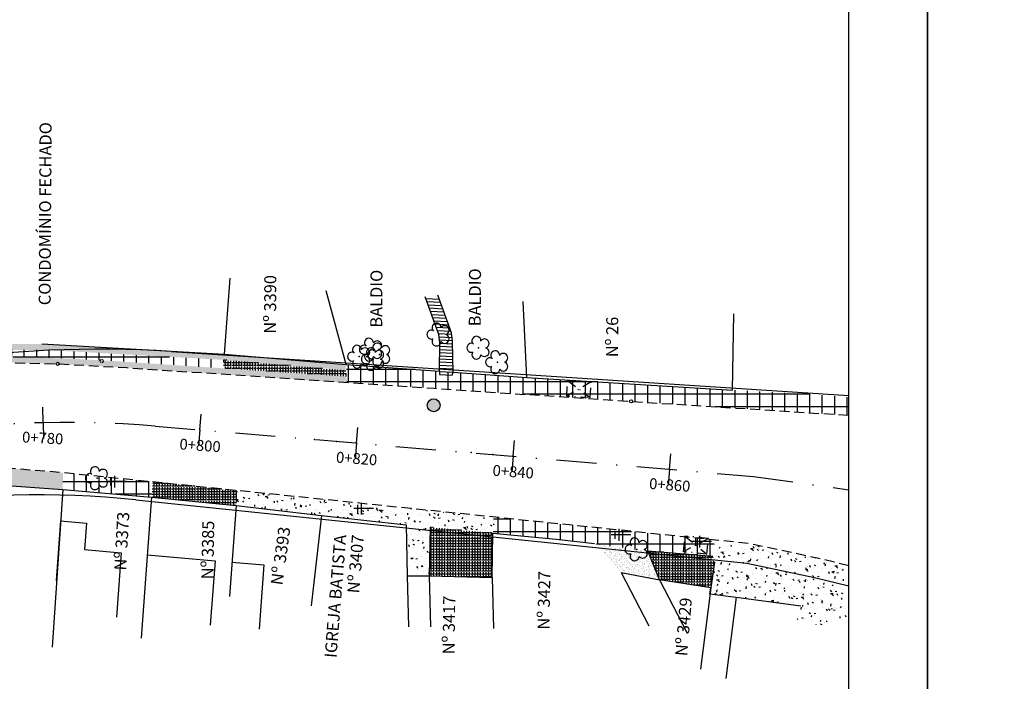
# Model space of a CAD drawing. Extents: x 173917 to 177110, y 1666970 to 1667564.
# Drawn here: x 176365 to 176490, y 1667013 to 1667097 of the extents above; entities that cross this region are included whole.
import ezdxf
from ezdxf.enums import TextEntityAlignment as Align

# ---------------------------------------------------------------- set-up
doc = ezdxf.new("R2010")
doc.units = 0
doc.header["$MEASUREMENT"] = 0
doc.header["$PDSIZE"] = 5
for name, pattern in [('CONTINUO', [0]), ('DASHDOT2', [0.5, 0.25, -0.125, 0, -0.125]), ('DASHDOTX2', [50.8, 25.4, -12.7, 0, -12.7]), ('DASHED2', [0.375, 0.25, -0.125])]:
    doc.linetypes.add(name, pattern=pattern)
doc.layers.get('0').update_dxf_attribs({"linetype": 'CONTINUOUS'})
for name, color, linetype in [('A_DES', 30, 'CONTINUOUS'), ('A_FORMATO', 7, 'CONTINUOUS'), ('CORR', 150, 'CONTINUOUS'), ('EIXO', 12, 'DASHDOTX2'), ('ESTAQUEAMENTO', 7, 'CONTINUOUS'), ('PROJ_REV', 10, 'CONTINUOUS'), ('T-ARVORE', 104, 'CONTINUO'), ('T-BASALTO', 253, 'CONTINUOUS'), ('T-CAIXASESGOTO_NAO_IDENT', 71, 'CONTINUOUS'), ('T-CONCRETO', 9, 'CONTINUOUS'), ('T-EDIF', 230, 'CONTINUOUS'), ('T-GRADE', 21, 'CONTINUOUS'), ('T-GRÊS', 53, 'CONTINUOUS'), ('T-MFIO-EXI', 7, 'DASHED2'), ('T-POSTE', 202, 'CONTINUO'), ('T-REGISTRO', 25, 'CONTINUOUS'), ('T-TELA_MURO', 21, 'CONTINUO'), ('T-TELHADO', 230, 'DASHDOT2'), ('T-TERRA', 33, 'CONTINUOUS'), ('T-TEXTP', 7, 'CONTINUOUS'), ('TEXTG', 7, 'CONTINUOUS'), ('TEXTOS', 7, 'CONTINUOUS')]:
    doc.layers.add(name, color=color, linetype=linetype)
doc.styles.add('ARIAL', font='ARIAL.TTF')
doc.styles.add('ROMANS', font='romans', dxfattribs={"height": 0.2})
pattern_1 = [(139.9984551, (1843221.1613, 1491399.9794), (0.2072719724, 2.368395109), [0.24765, -2.72415]), (84.9984551, (1843221.1613, 1491399.9794), (-2.48374871, -0.458089767), [0.19812, -2.17932]), (190.4494551, (1843221.1785, 1491400.1768), (-2.2764654337, 1.910313904), [0.21047, -2.31517]), (136.1826551, (1843220.501, 1491399.9795), (0.546645283, 3.5240127934), [0.371475, -4.086225]), (186.6340551, (1843220.5464, 1491400.273), (-3.216449009, 3.086341776), [0.315705, -3.472755]), (81.1824551, (1843220.501, 1491399.9795), (-3.2164433145, 3.0863466034), [0.29718, -3.26898]), (110.9984551, (1843220.666, 1491400.3097), (1.3295048852, 1.9709575904), [0.24765, -2.72415]), (55.9984551, (1843220.666, 1491400.3097), (-2.3944218955, 0.803490931), [0.19812, -2.17932]), (161.4498551, (1843220.7768, 1491400.474), (-1.064922342, 2.774443095), [0.21047, -2.31517]), (127.4984551, (1843221.1613, 1491399.97945), (-1.0992144223, 0.040181481), [0, -2.152904, 0, -2.21234, 0, -2.187575]), (97.4984551, (1843221.1613, 1491399.9794), (-1.3023240501, 0.8686907282), [0, -1.261364, 0, -2.103374, 0, -0.833755]), (57.4984551, (1843221.16124, 1491399.2431), (0.0745211999, 1.76267572845), [0, -0.8255, 0, -2.57556, 0, -3.41757]), (47.4984551, (1843221.1612, 1491398.9129), (-0.3304924602, 1.92568827), [0, -1.07315, 0, -1.710436, 0, -2.42697])]
pattern_2 = [(127.498455103, (1843221.16126, 1491399.97945), (-0.63623776915, -0.02078325163), [0, -0.501904, 0, -0.56134, 0, -0.536575]), (97.4984551, (1843221.1613, 1491399.97945), (-0.93185687344, 0.58440539446), [0, -0.270764, 0, -0.452374, 0, -0.173355]), (57.498455103, (1843221.16125, 1491399.5733), (-0.00184061373, 1.02829013132), [0, -0.1651, 0, -0.59436, 0, -0.77597]), (47.4984551, (1843221.16125, 1491399.5733), (-0.2897813555, 0.9926312021), [0, -0.08255, 0, -0.389636, 0, -0.44577])]
pattern_3 = [(89.998455103, (1843221.16126, 1491399.97945), (-0.34924999987, 9.41702e-06), [0.254, -0.09525]), (179.998455103, (1843221.16126, 1491399.97945), (-9.41702e-06, -0.34924999987), [0.254, -0.09525])]
pattern_4 = [(89.9984551, (1843221.1613, 1491399.9794), (-1.5874999994, 4.28046e-05), []), (179.9984551, (1843221.1613, 1491399.9794), (-4.28046e-05, -1.5874999994), [])]

# ---------------------------------------------------------------- blocks, each defined once
blk = doc.blocks.new('A$C643E39E8')
at = {"layer": 'T-REGISTRO', "linetype": 'DASHDOT2'}
h = blk.add_hatch(color=256, dxfattribs=at)
edge = h.paths.add_edge_path()
edge.add_arc((0.82, 0.82), 0.822, 0, 360)
at = {"layer": 'T-REGISTRO'}
blk.add_circle((0.82, 0.82), 0.822, dxfattribs=at)
blk = doc.blocks.new('SIMB_POSTE')
at = {"color": 0}
for points in [[(-0.75, 1.5), (0.75, 1.5)], [(-0.5, 2), (0.5, 2)], [(0, 0), (0, 2.5)]]:
    blk.add_lwpolyline(points, dxfattribs=at)
for tag in ['COTA', 'PONTO', 'DESC']:
    blk.add_attdef(tag, (0, 0), '', height=1)
blk = doc.blocks.new('SIMB_ARVORE')
at = {"color": 0}
for centre, start, end in [((-0.545, 0.75), 18.74976, 233.1301), ((0.545, 0.75), 306.8699, 161.25024), ((-0.88, -0.285), 87.01336, 319.18492), ((0.88, -0.285), 234.92625, 89.00365), ((0, -0.925), 162.8241, 17.1759)]:
    blk.add_arc(centre, 0.575, start, end, dxfattribs=at)
blk.add_point((0, 0), dxfattribs=at)
for tag in ['COTA', 'PONTO', 'DESC']:
    blk.add_attdef(tag, (0, 0), '', height=1)
blk = doc.blocks.new('A$C092160AA')
at = {"layer": 'T-ARVORE'}
blk.add_blockref('SIMB_ARVORE', (1.46, 1.46, -0.81), dxfattribs=at)

msp = doc.modelspace()

# ---------------------------------------------------------------- hatches: boundary and pattern name
at = {"layer": 'T-BASALTO'}
h = msp.add_hatch(dxfattribs=at)
h.set_pattern_fill('AR-CONC', color=256, scale=0.013, angle=89.99846, style=0)
h.set_pattern_definition(pattern_1)
edge = h.paths.add_edge_path()
edge.add_line((176370.091, 1667037.276), (176370.122, 1667039.425))
edge.add_line((176370.091, 1667037.276), (176359.289, 1667038.063))
edge.add_line((176359.289, 1667038.063), (176355.903, 1667037.686))
edge.add_line((176355.903, 1667037.686), (176342.787, 1667035.554))
edge.add_line((176342.787, 1667035.554), (176338.946, 1667033.947))
edge.add_line((176338.946, 1667033.947), (176333.848, 1667031.808))
edge.add_line((176301.562, 1667007.449), (176297.28, 1667017.345))
edge.add_line((176297.28, 1667017.345), (176297.03, 1667019.309))
edge.add_line((176297.03, 1667019.309), (176298.851, 1667021.362))
edge.add_line((176298.851, 1667021.362), (176318.912, 1667030.066))
edge.add_line((176318.912, 1667030.066), (176331.904, 1667034.62))
edge.add_line((176331.904, 1667034.62), (176342.359, 1667037.587))
edge.add_line((176342.359, 1667037.587), (176351.698, 1667040.063))
edge.add_line((176351.698, 1667040.063), (176359.954, 1667040.252))
edge.add_line((176359.954, 1667040.252), (176370.122, 1667039.425))
edge.add_line((176333.848, 1667031.808), (176332.685, 1667031.301))
edge.add_line((176332.685, 1667031.301), (176334.436, 1667027.092))
edge.add_line((176334.436, 1667027.092), (176330.362, 1667025.36))
edge.add_line((176330.362, 1667025.36), (176329.973, 1667026.295))
edge.add_line((176329.973, 1667026.295), (176326.857, 1667027.771))
edge.add_line((176326.857, 1667027.771), (176325.418, 1667024.359))
edge.add_line((176325.418, 1667024.359), (176322.312, 1667025.829))
edge.add_line((176322.312, 1667025.829), (176320.906, 1667022.44))
edge.add_line((176320.906, 1667022.44), (176317.687, 1667023.874))
edge.add_line((176317.687, 1667023.874), (176316.344, 1667020.501))
edge.add_line((176316.344, 1667020.501), (176313.025, 1667021.893))
edge.add_line((176313.025, 1667021.893), (176311.71, 1667018.531))
edge.add_line((176311.71, 1667018.531), (176308.467, 1667019.956))
edge.add_line((176308.467, 1667019.956), (176303.38, 1667017.215))
edge.add_line((176303.38, 1667017.215), (176302.884, 1667016.226))
edge.add_line((176302.884, 1667016.226), (176303.769, 1667007.987))
edge.add_line((176303.769, 1667007.987), (176301.562, 1667007.449))
h = msp.add_hatch(dxfattribs=at)
h.set_pattern_fill('AR-CONC', color=256, scale=0.013, angle=89.99846, style=0)
h.set_pattern_definition(pattern_1)
h.paths.add_polyline_path([(176392.153, 1667035.231), (176403.014, 1667033.993), (176413.791, 1667032.78), (176413.943, 1667026.278), (176416.738, 1667026.281), (176416.842, 1667032.486), (176417.06, 1667034.587), (176403.262, 1667036.017), (176392.335, 1667036.996)])
h = msp.add_hatch(dxfattribs=at)
h.set_pattern_fill('AR-CONC', color=256, scale=0.013, angle=89.99846, style=0)
h.set_pattern_definition(pattern_1)
h.paths.add_polyline_path([(176416.842, 1667032.486), (176424.89, 1667031.71), (176425.102, 1667033.753), (176417.06, 1667034.587)])
at = {"layer": 'T-CONCRETO'}
h = msp.add_hatch(dxfattribs=at)
h.set_pattern_fill('ANGLE', color=256, scale=0.05, angle=89.99846, style=0)
h.set_pattern_definition(pattern_3)
h.paths.add_polyline_path([(176390.604, 1667053.792), (176390.532, 1667052.728), (176406.264, 1667051.676), (176406.104, 1667052.46)])
h = msp.add_hatch(dxfattribs=at)
h.set_pattern_fill('ANGLE', color=256, scale=0.05, angle=89.99846, style=0)
h.set_pattern_definition(pattern_3)
h.paths.add_polyline_path([(176381.38, 1667036.313), (176381.579, 1667038.247), (176392.349, 1667037.139), (176392.153, 1667035.231)])
h = msp.add_hatch(dxfattribs=at)
h.set_pattern_fill('ANGLE', color=256, scale=0.05, angle=89.99846, style=0)
h.set_pattern_definition(pattern_3)
h.paths.add_polyline_path([(176416.738, 1667026.281), (176416.842, 1667032.486), (176424.856, 1667031.733), (176424.763, 1667026.068)])
h = msp.add_hatch(dxfattribs=at)
h.set_pattern_fill('ANGLE', color=256, scale=0.05, angle=89.99846, style=0)
h.set_pattern_definition(pattern_3)
h.paths.add_polyline_path([(176446.049, 1667025.785), (176452.578, 1667024.776), (176453.039, 1667028.033), (176452.851, 1667028.802), (176444.572, 1667029.476)])
at = {"layer": 'T-GRÊS'}
h = msp.add_hatch(dxfattribs=at)
h.set_pattern_fill('NET', color=256, scale=0.5, angle=89.99846, style=0)
h.set_pattern_definition(pattern_4)
h.paths.add_polyline_path([(176390.604, 1667053.792), (176367.472, 1667055.07), (176361.128, 1667055.053), (176352.233, 1667054.419), (176350.698, 1667053.989), (176350.991, 1667053.301), (176359.258, 1667054.089), (176363.706, 1667054.177), (176369.466, 1667054.036), (176378.24, 1667053.557), (176390.53, 1667052.712)])
h = msp.add_hatch(dxfattribs=at)
h.set_pattern_fill('NET', color=256, scale=0.5, angle=89.99846, style=0)
h.set_pattern_definition(pattern_4)
h.paths.add_polyline_path([(176370.122, 1667039.425), (176370.091, 1667037.276), (176381.38, 1667036.313), (176381.579, 1667038.247)])
h = msp.add_hatch(dxfattribs=at)
h.set_pattern_fill('NET', color=256, scale=0.5, angle=89.99846, style=0)
h.set_pattern_definition(pattern_4)
h.paths.add_polyline_path([(176424.856, 1667031.733), (176432.897, 1667030.944), (176437.803, 1667030.396), (176438.013, 1667032.414), (176424.928, 1667033.761)])
h = msp.add_hatch(dxfattribs=at)
h.set_pattern_fill('NET', color=256, scale=0.5, angle=89.99846, style=0)
h.set_pattern_definition(pattern_4)
h.paths.add_polyline_path([(176437.803, 1667030.396), (176438.013, 1667032.414), (176453.063, 1667030.854), (176452.851, 1667028.802), (176444.591, 1667029.43)])
at = {"layer": 'T-TERRA'}
h = msp.add_hatch(dxfattribs=at)
h.set_pattern_fill('AR-SAND', color=256, scale=0.013, angle=89.99846, style=0)
h.set_pattern_definition(pattern_2)
h.paths.add_polyline_path([(176350.698, 1667053.989), (176350.502, 1667054.713), (176352.18, 1667055.167), (176361.075, 1667055.801), (176367.421, 1667055.831), (176390.668, 1667054.539), (176406.168, 1667053.207), (176406.104, 1667052.46), (176390.604, 1667053.792), (176368.359, 1667055.021), (176361.128, 1667055.053), (176352.233, 1667054.419)])
edge = h.paths.add_edge_path(flags=16)
edge.add_line((176350.502, 1667054.713), (176352.18, 1667055.167))
h = msp.add_hatch(dxfattribs=at)
h.set_pattern_fill('AR-SAND', color=256, scale=0.013, angle=89.99846, style=0)
h.set_pattern_definition(pattern_2)
h.paths.add_polyline_path([(176351.257, 1667052.573), (176359.301, 1667053.34), (176363.704, 1667053.427), (176369.436, 1667053.287), (176378.445, 1667052.808), (176406.321, 1667050.848), (176406.174, 1667051.682), (176388.997, 1667052.818), (176376.297, 1667053.663), (176371.534, 1667053.923), (176365.184, 1667054.141), (176358.834, 1667054.049), (176350.991, 1667053.301)])
h = msp.add_hatch(dxfattribs=at)
h.set_pattern_fill('AR-SAND', color=256, scale=0.01, angle=89.99846, style=0)
h.set_pattern_definition([(127.498455103, (1843221.16126, 1491399.97945), (-0.48941366858, -0.01598711664), [0, -0.38608, 0, -0.4318, 0, -0.41275]), (97.498455103, (1843221.16126, 1491399.97945), (-0.71681297957, 0.44954261112), [0, -0.20828, 0, -0.34798, 0, -0.13335]), (57.498455103, (1843221.16126, 1491399.66703), (-0.00141585672, 0.79099240871), [0, -0.127, 0, -0.4572, 0, -0.5969]), (47.498455103, (1843221.16126, 1491399.667), (-0.22290873499, 0.76356246316), [0, -0.0635, 0, -0.29972, 0, -0.3429])])
h.paths.add_polyline_path([(176441.159, 1667026.723), (176446.049, 1667025.785), (176444.572, 1667029.476), (176437.803, 1667030.396)])

# ---------------------------------------------------------------- linework, layer by layer
at = {"layer": 'A_DES'}
msp.add_line((176380.537, 1667024.747), (176380.078, 1667018.37), dxfattribs=at)
at = {"layer": 'A_FORMATO', "linetype": 'CONTINUO'}
for centre in [(176369.436, 1667053.287), (176442.436, 1667048.508)]:
    msp.add_circle(centre, 0.2, dxfattribs=at)
at = {"layer": 'CORR', "ltscale": 0.2}
msp.add_line((176383.923, 1667054.852), (176470.158, 1667049.256), dxfattribs=at)
msp.add_lwpolyline([(176379.405, 1667035.952), (176457.194, 1667027.912), (176465.79, 1667026.064), (176470.158, 1667024.996)], dxfattribs=at)
for centre, radius, start, end in [((176374.694, 1666912.651), 142.5, 86.287, 111.33183), ((176366.811, 1666914.101), 122.5, 84.09908, 113.12693)]:
    msp.add_arc(centre, radius, start, end, dxfattribs=at)
at = {"layer": 'EIXO', "ltscale": 0.2}
msp.add_lwpolyline([(176295.158, 1667025.131), (176318.687, 1667035.18, -0.1225089), (176381.841, 1667045.361), (176458.006, 1667038.951), (176470.158, 1667037.237)], format="xyb", dxfattribs=at)
for p in [(176367.589, 1667045.791), (176387.556, 1667044.88), (176407.485, 1667043.203), (176427.415, 1667041.526), (176447.344, 1667039.848)]:
    msp.add_point(p, dxfattribs=at)
at = {"layer": 'ESTAQUEAMENTO', "ltscale": 0.2}
for p, q in [((176367.589, 1667045.791), (176367.542, 1667047.79)), ((176387.556, 1667044.88), (176387.723, 1667046.873)), ((176367.589, 1667045.791), (176367.637, 1667043.791)), ((176387.556, 1667044.88), (176387.388, 1667042.887)), ((176407.485, 1667043.203), (176407.653, 1667045.196)), ((176427.415, 1667041.526), (176427.582, 1667043.518)), ((176407.485, 1667043.203), (176407.317, 1667041.21)), ((176427.415, 1667041.526), (176427.247, 1667039.533)), ((176447.344, 1667039.848), (176447.512, 1667041.841)), ((176447.344, 1667039.848), (176447.177, 1667037.855))]:
    msp.add_line(p, q, dxfattribs=at)
for p in [(176367.589, 1667045.791), (176387.556, 1667044.88), (176407.485, 1667043.203), (176427.415, 1667041.526), (176447.344, 1667039.848)]:
    msp.add_point(p, dxfattribs=at)
at = {"layer": 'PROJ_REV', "ltscale": 0.2}
for p in [(176402.141, 1667043.653), (176404.928, 1667043.418), (176422.07, 1667041.975), (176424.858, 1667041.741)]:
    msp.add_point(p, dxfattribs=at)
at = {"layer": 'T-BASALTO'}
for p, q in [((176453.105, 1667030.26), (176453.105, 1667030.26)), ((176453.673, 1667029.816), (176453.784, 1667029.98)), ((176454.5, 1667029.97), (176454.5, 1667029.97)), ((176455.073, 1667030.302), (176455.073, 1667030.302)), ((176455.185, 1667030.01), (176455.202, 1667030.208)), ((176455.714, 1667030.576), (176455.713, 1667030.579)), ((176456.266, 1667030.26), (176456.266, 1667030.26)), ((176456.47, 1667029.833), (176456.47, 1667029.833)), ((176457.956, 1667029.75), (176457.642, 1667029.713)), ((176458.009, 1667029.486), (176457.741, 1667029.743)), ((176458.109, 1667029.773), (176458.02, 1667030.004)), ((176458.224, 1667030.066), (176458.224, 1667030.066)), ((176458.784, 1667029.983), (176458.584, 1667030.05)), ((176458.681, 1667029.96), (176458.681, 1667029.96)), ((176458.706, 1667029.773), (176458.706, 1667029.773)), ((176452.907, 1667028.703), (176452.907, 1667028.703)), ((176453.03, 1667028.497), (176453.03, 1667028.497)), ((176453.344, 1667028.709), (176453.344, 1667028.709)), ((176453.406, 1667029.469), (176453.406, 1667029.469)), ((176453.474, 1667029.193), (176453.474, 1667029.193)), ((176453.698, 1667028.62), (176453.508, 1667028.779)), ((176454.192, 1667029.312), (176453.879, 1667029.276)), ((176454.246, 1667029.048), (176453.978, 1667029.305)), ((176454.045, 1667029.085), (176454.045, 1667029.085)), ((176454.36, 1667028.656), (176454.153, 1667028.618)), ((176454.385, 1667028.605), (176454.296, 1667028.837)), ((176454.506, 1667029.429), (176454.506, 1667029.429)), ((176454.783, 1667029.603), (176454.783, 1667029.603)), ((176455.06, 1667028.816), (176454.86, 1667028.883)), ((176455.605, 1667029.389), (176455.605, 1667029.389)), ((176456.182, 1667029.078), (176455.992, 1667029.238)), ((176456.067, 1667029.012), (176456.178, 1667029.176)), ((176456.375, 1667029.433), (176456.375, 1667029.433)), ((176456.471, 1667028.96), (176456.471, 1667028.96)), ((176456.844, 1667029.114), (176456.637, 1667029.076)), ((176456.704, 1667029.349), (176456.704, 1667029.349)), ((176456.914, 1667029.656), (176456.914, 1667029.656)), ((176457.525, 1667028.699), (176457.525, 1667028.699)), ((176457.569, 1667029.391), (176457.569, 1667029.391)), ((176457.652, 1667028.158), (176457.698, 1667028.452)), ((176457.678, 1667028.565), (176457.678, 1667028.565)), ((176457.803, 1667029.309), (176457.803, 1667029.309)), ((176458.666, 1667029.536), (176458.476, 1667029.696)), ((176458.871, 1667028.523), (176458.871, 1667028.523)), ((176458.902, 1667029.269), (176458.902, 1667029.269)), ((176459.328, 1667029.572), (176459.121, 1667029.534)), ((176459.911, 1667029.422), (176459.911, 1667029.422)), ((176459.945, 1667028.558), (176459.963, 1667028.755)), ((176460.002, 1667029.228), (176460.002, 1667029.228)), ((176460.009, 1667028.904), (176460.009, 1667028.904)), ((176460.503, 1667028.969), (176460.414, 1667029.2)), ((176461.178, 1667029.18), (176460.979, 1667029.246)), ((176461.101, 1667029.188), (176461.101, 1667029.188)), ((176461.415, 1667028.596), (176461.461, 1667028.89)), ((176461.589, 1667028.765), (176461.589, 1667028.765)), ((176461.707, 1667028.689), (176461.707, 1667028.689)), ((176462.186, 1667029.376), (176462.193, 1667029.388)), ((176462.2, 1667029.148), (176462.2, 1667029.148)), ((176462.339, 1667029.252), (176462.339, 1667029.252)), ((176462.429, 1667029.016), (176462.446, 1667029.213)), ((176463.299, 1667029.108), (176463.299, 1667029.108)), ((176463.573, 1667028.376), (176463.373, 1667028.443)), ((176463.72, 1667028.819), (176463.72, 1667028.819)), ((176464.58, 1667028.573), (176464.691, 1667028.737)), ((176465.91, 1667028.542), (176465.825, 1667028.613)), ((176453.399, 1667027.431), (176453.399, 1667027.431)), ((176453.654, 1667027.754), (176453.654, 1667027.754)), ((176453.889, 1667027.721), (176453.934, 1667028.014)), ((176454.21, 1667027.835), (176454.21, 1667027.835)), ((176454.709, 1667027.84), (176454.709, 1667027.84)), ((176454.738, 1667027.041), (176454.849, 1667027.205)), ((176454.753, 1667027.714), (176454.753, 1667027.714)), ((176454.83, 1667028.044), (176454.83, 1667028.044)), ((176454.978, 1667027.642), (176454.995, 1667027.839)), ((176455.347, 1667028.217), (176455.347, 1667028.217)), ((176455.852, 1667027.674), (176455.852, 1667027.674)), ((176456.396, 1667027.197), (176456.396, 1667027.197)), ((176456.65, 1667027.348), (176456.65, 1667027.348)), ((176456.779, 1667027.802), (176456.69, 1667028.033)), ((176456.8, 1667027.908), (176456.8, 1667027.908)), ((176456.84, 1667027.893), (176456.84, 1667027.893)), ((176456.952, 1667027.634), (176456.952, 1667027.634)), ((176457.454, 1667028.012), (176457.255, 1667028.079)), ((176457.462, 1667028.1), (176457.479, 1667028.297)), ((176458.051, 1667027.594), (176458.051, 1667027.594)), ((176458.149, 1667028.303), (176458.149, 1667028.303)), ((176458.458, 1667027.168), (176458.269, 1667027.327)), ((176458.462, 1667028.209), (176458.573, 1667028.373)), ((176459.12, 1667027.204), (176458.913, 1667027.166)), ((176458.98, 1667027.696), (176458.98, 1667027.696)), ((176459.011, 1667028.034), (176459.011, 1667028.034)), ((176459.174, 1667026.998), (176459.085, 1667027.23)), ((176459.15, 1667027.554), (176459.15, 1667027.554)), ((176459.849, 1667027.209), (176459.649, 1667027.276)), ((176459.836, 1667027.66), (176459.836, 1667027.66)), ((176460.173, 1667027.654), (176460.173, 1667027.654)), ((176460.249, 1667027.513), (176460.249, 1667027.513)), ((176460.28, 1667028.356), (176460.28, 1667028.356)), ((176460.942, 1667027.626), (176460.752, 1667027.785)), ((176460.856, 1667027.405), (176460.967, 1667027.569)), ((176460.982, 1667027.898), (176460.982, 1667027.898)), ((176461.311, 1667028.036), (176461.311, 1667028.036)), ((176461.348, 1667027.473), (176461.348, 1667027.473)), ((176461.604, 1667027.662), (176461.397, 1667027.624)), ((176462.448, 1667027.433), (176462.448, 1667027.433)), ((176462.898, 1667028.166), (176462.809, 1667028.397)), ((176463.193, 1667028.024), (176463.193, 1667028.024)), ((176463.426, 1667028.084), (176463.236, 1667028.243)), ((176463.277, 1667028.122), (176463.277, 1667028.122)), ((176463.547, 1667027.393), (176463.547, 1667027.393)), ((176463.641, 1667028.384), (176463.641, 1667028.384)), ((176464.088, 1667028.12), (176463.881, 1667028.082)), ((176464.646, 1667027.353), (176464.646, 1667027.353)), ((176464.706, 1667027.106), (176464.723, 1667027.303)), ((176464.835, 1667028.342), (176464.835, 1667028.342)), ((176464.944, 1667027.515), (176464.944, 1667027.515)), ((176464.955, 1667027.465), (176464.955, 1667027.465)), ((176465.163, 1667027.888), (176465.163, 1667027.888)), ((176465.292, 1667027.362), (176465.203, 1667027.594)), ((176465.745, 1667027.312), (176465.745, 1667027.312)), ((176465.967, 1667027.573), (176465.768, 1667027.64)), ((176466.137, 1667027.473), (176466.137, 1667027.473)), ((176466.844, 1667027.272), (176466.844, 1667027.272)), ((176466.974, 1667027.769), (176467.085, 1667027.933)), ((176467.086, 1667027.519), (176467.086, 1667027.519)), ((176467.189, 1667027.564), (176467.207, 1667027.761)), ((176467.275, 1667027.855), (176467.275, 1667027.855)), ((176467.374, 1667028.015), (176467.374, 1667028.015)), ((176467.944, 1667027.232), (176467.944, 1667027.232)), ((176468.698, 1667027.539), (176468.385, 1667027.502)), ((176468.395, 1667027.928), (176468.395, 1667027.928)), ((176468.752, 1667027.275), (176468.484, 1667027.532)), ((176469.043, 1667027.192), (176469.043, 1667027.192)), ((176452.949, 1667025.992), (176452.949, 1667025.992)), ((176452.956, 1667026.734), (176452.956, 1667026.734)), ((176453.055, 1667026.634), (176452.967, 1667026.866)), ((176453.491, 1667026.252), (176453.301, 1667026.411)), ((176453.73, 1667026.845), (176453.531, 1667026.912)), ((176453.675, 1667026.783), (176453.675, 1667026.783)), ((176453.865, 1667026.087), (176453.865, 1667026.087)), ((176454.153, 1667026.288), (176453.946, 1667026.249)), ((176454.318, 1667027.008), (176454.318, 1667027.008)), ((176454.634, 1667026.078), (176454.634, 1667026.078)), ((176454.964, 1667026.046), (176454.964, 1667026.046)), ((176455.161, 1667026.118), (176455.161, 1667026.118)), ((176455.45, 1667025.831), (176455.361, 1667026.062)), ((176455.512, 1667026.966), (176455.512, 1667026.966)), ((176455.621, 1667026.139), (176455.621, 1667026.139)), ((176455.975, 1667026.71), (176455.785, 1667026.869)), ((176456.125, 1667026.041), (176455.925, 1667026.108)), ((176456.064, 1667026.006), (176456.064, 1667026.006)), ((176456.637, 1667026.746), (176456.43, 1667026.708)), ((176456.765, 1667026.131), (176456.765, 1667026.131)), ((176456.814, 1667026.097), (176456.814, 1667026.097)), ((176457.409, 1667026.226), (176457.095, 1667026.189)), ((176457.131, 1667025.982), (176457.131, 1667025.982)), ((176457.132, 1667026.238), (176457.243, 1667026.402)), ((176457.163, 1667025.966), (176457.163, 1667025.966)), ((176457.463, 1667025.962), (176457.195, 1667026.219)), ((176457.856, 1667026.773), (176457.856, 1667026.773)), ((176457.952, 1667026.479), (176457.952, 1667026.479)), ((176458.074, 1667026.54), (176458.074, 1667026.54)), ((176459.342, 1667026.109), (176459.342, 1667026.109)), ((176459.738, 1667026.19), (176459.755, 1667026.387)), ((176460.205, 1667026.593), (176460.205, 1667026.593)), ((176460.282, 1667026.827), (176460.282, 1667026.827)), ((176461.172, 1667026.663), (176460.858, 1667026.627)), ((176461.226, 1667026.399), (176460.958, 1667026.657)), ((176461.312, 1667025.972), (176461.312, 1667025.972)), ((176461.476, 1667026.785), (176461.476, 1667026.785)), ((176461.568, 1667026.195), (176461.479, 1667026.426)), ((176461.515, 1667027.003), (176461.515, 1667027.003)), ((176461.585, 1667025.959), (176461.585, 1667025.959)), ((176462.037, 1667026.763), (176462.037, 1667026.763)), ((176462.243, 1667026.405), (176462.044, 1667026.472)), ((176462.222, 1667026.648), (176462.239, 1667026.845)), ((176462.613, 1667027.167), (176462.613, 1667027.167)), ((176463.202, 1667026.36), (176463.202, 1667026.36)), ((176463.251, 1667026.602), (176463.361, 1667026.766)), ((176463.523, 1667026.099), (176463.523, 1667026.099)), ((176463.646, 1667027.056), (176463.646, 1667027.056)), ((176463.916, 1667026.298), (176463.916, 1667026.298)), ((176464.935, 1667027.101), (176464.622, 1667027.065)), ((176464.989, 1667026.837), (176464.721, 1667027.094)), ((176465.493, 1667025.962), (176465.493, 1667025.962)), ((176465.702, 1667026.174), (176465.513, 1667026.333)), ((176465.645, 1667025.798), (176465.756, 1667025.962)), ((176466.364, 1667026.21), (176466.157, 1667026.171)), ((176466.218, 1667026.754), (176466.218, 1667026.754)), ((176466.246, 1667026.646), (176466.246, 1667026.646)), ((176466.642, 1667026.822), (176466.642, 1667026.822)), ((176467.439, 1667026.604), (176467.439, 1667026.604)), ((176467.686, 1667026.559), (176467.598, 1667026.79)), ((176467.704, 1667026.089), (176467.704, 1667026.089)), ((176468.186, 1667026.632), (176467.996, 1667026.791)), ((176468.361, 1667026.769), (176468.162, 1667026.836)), ((176468.321, 1667026.165), (176468.321, 1667026.165)), ((176468.395, 1667025.947), (176468.44, 1667026.241)), ((176468.577, 1667026.986), (176468.577, 1667026.986)), ((176468.848, 1667026.668), (176468.641, 1667026.63)), ((176469.369, 1667026.966), (176469.48, 1667027.13)), ((176469.675, 1667025.953), (176469.675, 1667025.953)), ((176452.881, 1667024.972), (176452.881, 1667024.972)), ((176453.291, 1667025.791), (176453.291, 1667025.791)), ((176453.325, 1667025.668), (176453.325, 1667025.668)), ((176453.646, 1667025.788), (176453.332, 1667025.752)), ((176453.408, 1667025.07), (176453.519, 1667025.235)), ((176453.7, 1667025.524), (176453.432, 1667025.781)), ((176454.005, 1667024.857), (176454.005, 1667024.857)), ((176454.593, 1667024.923), (176454.593, 1667024.923)), ((176454.771, 1667025.273), (176454.788, 1667025.471)), ((176456.322, 1667025.434), (176456.322, 1667025.434)), ((176456.923, 1667025.271), (176456.923, 1667025.271)), ((176457.105, 1667024.634), (176457.151, 1667024.928)), ((176457.254, 1667025.732), (176457.272, 1667025.929)), ((176457.844, 1667025.027), (176457.755, 1667025.259)), ((176458, 1667024.777), (176458, 1667024.777)), ((176458.251, 1667024.8), (176458.061, 1667024.959)), ((176458.117, 1667025.229), (176458.117, 1667025.229)), ((176458.186, 1667024.848), (176458.186, 1667024.848)), ((176458.262, 1667025.926), (176458.262, 1667025.926)), ((176458.519, 1667025.238), (176458.32, 1667025.305)), ((176458.913, 1667024.835), (176458.706, 1667024.797)), ((176459.254, 1667025.611), (176459.254, 1667025.611)), ((176459.361, 1667025.886), (176459.361, 1667025.886)), ((176459.527, 1667025.434), (176459.637, 1667025.598)), ((176459.762, 1667025.897), (176459.762, 1667025.897)), ((176460.131, 1667024.831), (176460.131, 1667024.831)), ((176460.46, 1667025.845), (176460.46, 1667025.845)), ((176460.735, 1667025.258), (176460.545, 1667025.417)), ((176460.557, 1667024.742), (176460.557, 1667024.742)), ((176460.868, 1667025.072), (176460.914, 1667025.366)), ((176461.397, 1667025.293), (176461.19, 1667025.255)), ((176461.44, 1667025.24), (176461.44, 1667025.24)), ((176461.56, 1667025.805), (176461.56, 1667025.805)), ((176461.921, 1667024.631), (176462.032, 1667024.795)), ((176462.368, 1667024.838), (176462.368, 1667024.838)), ((176462.659, 1667025.765), (176462.659, 1667025.765)), ((176462.778, 1667025.916), (176462.778, 1667025.916)), ((176462.887, 1667025.09), (176462.887, 1667025.09)), ((176463.219, 1667025.716), (176463.029, 1667025.875)), ((176463.571, 1667025.293), (176463.571, 1667025.293)), ((176463.88, 1667025.752), (176463.673, 1667025.713)), ((176463.758, 1667025.725), (176463.758, 1667025.725)), ((176463.963, 1667025.391), (176463.874, 1667025.623)), ((176464.08, 1667025.048), (176464.08, 1667025.048)), ((176464.638, 1667025.602), (176464.438, 1667025.669)), ((176464.498, 1667024.737), (176464.516, 1667024.935)), ((176464.632, 1667025.51), (176464.677, 1667025.803)), ((176464.857, 1667025.685), (176464.857, 1667025.685)), ((176464.88, 1667025.703), (176464.88, 1667025.703)), ((176465.218, 1667025.43), (176465.218, 1667025.43)), ((176465.957, 1667025.645), (176465.957, 1667025.645)), ((176466.357, 1667024.588), (176466.268, 1667024.819)), ((176466.549, 1667024.828), (176466.549, 1667024.828)), ((176466.568, 1667025.06), (176466.568, 1667025.06)), ((176467.032, 1667024.798), (176466.832, 1667024.865)), ((176466.982, 1667025.196), (176466.999, 1667025.393)), ((176467.011, 1667025.756), (176467.011, 1667025.756)), ((176467.056, 1667025.604), (176467.056, 1667025.604)), ((176467.548, 1667025.778), (176467.548, 1667025.778)), ((176468.039, 1667024.995), (176468.15, 1667025.159)), ((176468.155, 1667025.564), (176468.155, 1667025.564)), ((176468.742, 1667025.736), (176468.742, 1667025.736)), ((176468.851, 1667024.909), (176468.851, 1667024.909)), ((176469.254, 1667025.524), (176469.254, 1667025.524)), ((176469.466, 1667025.654), (176469.483, 1667025.851)), ((176452.998, 1667024.431), (176452.998, 1667024.431)), ((176453.273, 1667023.893), (176453.094, 1667024.043)), ((176453.25, 1667023.905), (176453.25, 1667023.905)), ((176453.28, 1667024.066), (176453.28, 1667024.066)), ((176453.342, 1667024.197), (176453.388, 1667024.49)), ((176453.455, 1667024.541), (176453.455, 1667024.541)), ((176453.945, 1667023.919), (176453.738, 1667023.881)), ((176454.12, 1667023.86), (176454.031, 1667024.091)), ((176454.098, 1667024.391), (176454.098, 1667024.391)), ((176454.56, 1667024.315), (176454.56, 1667024.315)), ((176454.795, 1667024.07), (176454.596, 1667024.137)), ((176455.197, 1667024.351), (176455.197, 1667024.351)), ((176455.491, 1667024.193), (176455.491, 1667024.193)), ((176455.767, 1667024.342), (176455.578, 1667024.501)), ((176455.803, 1667024.267), (176455.914, 1667024.431)), ((176455.895, 1667024.054), (176455.895, 1667024.054)), ((176456.429, 1667024.377), (176456.222, 1667024.339)), ((176456.247, 1667023.672), (176456.247, 1667023.672)), ((176456.296, 1667024.311), (176456.296, 1667024.311)), ((176456.691, 1667024.368), (176456.691, 1667024.368)), ((176457.051, 1667023.408), (176457.064, 1667023.561)), ((176457.395, 1667024.271), (176457.395, 1667024.271)), ((176457.461, 1667024.056), (176457.461, 1667024.056)), ((176458.197, 1667023.463), (176458.308, 1667023.628)), ((176458.225, 1667024.402), (176458.225, 1667024.402)), ((176458.495, 1667024.23), (176458.495, 1667024.23)), ((176459.419, 1667024.36), (176459.419, 1667024.36)), ((176459.528, 1667023.533), (176459.528, 1667023.533)), ((176459.531, 1667023.821), (176459.548, 1667024.019)), ((176459.594, 1667024.19), (176459.594, 1667024.19)), ((176459.672, 1667024.183), (176459.672, 1667024.183)), ((176459.687, 1667024.134), (176459.687, 1667024.134)), ((176460.239, 1667024.224), (176460.15, 1667024.455)), ((176460.693, 1667024.15), (176460.693, 1667024.15)), ((176460.914, 1667024.434), (176460.714, 1667024.501)), ((176460.721, 1667023.491), (176460.721, 1667023.491)), ((176461.366, 1667023.477), (176461.366, 1667023.477)), ((176461.643, 1667024.047), (176461.643, 1667024.047)), ((176461.792, 1667024.11), (176461.792, 1667024.11)), ((176461.859, 1667023.873), (176461.859, 1667023.873)), ((176462.014, 1667024.279), (176462.032, 1667024.477)), ((176462.633, 1667023.42), (176462.544, 1667023.652)), ((176463.011, 1667023.347), (176462.822, 1667023.507)), ((176462.891, 1667024.07), (176462.891, 1667024.07)), ((176463.308, 1667023.631), (176463.109, 1667023.698)), ((176463.127, 1667024.597), (176463.127, 1667024.597)), ((176463.497, 1667023.531), (176463.497, 1667023.531)), ((176463.854, 1667024.173), (176463.854, 1667024.173)), ((176463.991, 1667024.03), (176463.991, 1667024.03)), ((176464.388, 1667023.577), (176464.075, 1667023.541)), ((176464.442, 1667023.313), (176464.174, 1667023.57)), ((176464.189, 1667024.221), (176464.189, 1667024.221)), ((176464.315, 1667023.827), (176464.426, 1667023.992)), ((176464.806, 1667023.94), (176464.806, 1667023.94)), ((176465.09, 1667023.989), (176465.09, 1667023.989)), ((176465.495, 1667023.806), (176465.305, 1667023.965)), ((176465.383, 1667024.179), (176465.383, 1667024.179)), ((176465.824, 1667024.037), (176465.824, 1667024.037)), ((176466.157, 1667023.841), (176465.95, 1667023.803)), ((176466.189, 1667023.949), (176466.189, 1667023.949)), ((176466.52, 1667024.561), (176466.52, 1667024.561)), ((176466.937, 1667023.993), (176466.937, 1667023.993)), ((176467.288, 1667023.909), (176467.288, 1667023.909)), ((176467.979, 1667024.264), (176467.789, 1667024.423)), ((176467.823, 1667023.692), (176467.823, 1667023.692)), ((176468.152, 1667024.015), (176467.838, 1667023.978)), ((176468.205, 1667023.751), (176467.937, 1667024.008)), ((176468.035, 1667024.163), (176468.035, 1667024.163)), ((176468.246, 1667024.403), (176468.246, 1667024.403)), ((176468.387, 1667023.869), (176468.387, 1667023.869)), ((176468.641, 1667024.299), (176468.434, 1667024.261)), ((176468.751, 1667023.784), (176468.663, 1667024.016)), ((176469.426, 1667023.995), (176469.227, 1667024.062)), ((176469.258, 1667023.285), (176469.276, 1667023.483)), ((176469.487, 1667023.829), (176469.487, 1667023.829)), ((176460.056, 1667023.068), (176460.056, 1667023.068)), ((176460.625, 1667023.139), (176460.312, 1667023.103)), ((176460.452, 1667022.953), (176460.338, 1667023.049)), ((176460.622, 1667022.93), (176460.411, 1667023.133)), ((176461.189, 1667022.925), (176460.982, 1667022.887)), ((176462.698, 1667022.912), (176462.698, 1667022.912)), ((176463.053, 1667022.834), (176463.053, 1667022.834)), ((176463.161, 1667023.004), (176463.161, 1667023.004)), ((176463.673, 1667023.383), (176463.466, 1667023.345)), ((176464.085, 1667021.986), (176464.13, 1667022.279)), ((176464.184, 1667022.247), (176464.184, 1667022.247)), ((176464.238, 1667022.315), (176464.238, 1667022.315)), ((176464.291, 1667022.369), (176464.308, 1667022.566)), ((176464.731, 1667022.177), (176464.731, 1667022.177)), ((176465.027, 1667022.617), (176464.939, 1667022.848)), ((176465.337, 1667022.274), (176465.337, 1667022.274)), ((176465.492, 1667023.352), (176465.492, 1667023.352)), ((176465.702, 1667022.827), (176465.503, 1667022.894)), ((176466.437, 1667022.234), (176466.437, 1667022.234)), ((176466.493, 1667023.297), (176466.493, 1667023.297)), ((176466.685, 1667023.31), (176466.685, 1667023.31)), ((176466.71, 1667023.024), (176466.821, 1667023.188)), ((176466.775, 1667022.827), (176466.792, 1667023.025)), ((176466.794, 1667022.484), (176466.794, 1667022.484)), ((176466.862, 1667022.231), (176466.862, 1667022.231)), ((176466.879, 1667022.902), (176466.879, 1667022.902)), ((176467.536, 1667022.194), (176467.536, 1667022.194)), ((176467.848, 1667022.423), (176467.894, 1667022.717)), ((176467.987, 1667022.442), (176467.987, 1667022.442)), ((176468.172, 1667022.64), (176468.172, 1667022.64)), ((176468.365, 1667022.238), (176468.365, 1667022.238)), ((176469.104, 1667022.22), (176469.215, 1667022.385)), ((176469.125, 1667022.824), (176469.125, 1667022.824)), ((176464.373, 1667020.856), (176464.173, 1667020.923)), ((176464.464, 1667022.136), (176464.464, 1667022.136)), ((176465.288, 1667021.437), (176465.098, 1667021.596)), ((176465.38, 1667021.053), (176465.491, 1667021.217)), ((176465.95, 1667021.473), (176465.743, 1667021.435)), ((176465.766, 1667021.267), (176465.766, 1667021.267)), ((176466.154, 1667022.111), (176466.154, 1667022.111)), ((176466.419, 1667021.534), (176466.419, 1667021.534)), ((176467.21, 1667020.976), (176467.21, 1667020.976)), ((176467.422, 1667021.813), (176467.333, 1667022.045)), ((176467.772, 1667021.895), (176467.582, 1667022.054)), ((176468.097, 1667022.024), (176467.897, 1667022.091)), ((176468.096, 1667021.615), (176468.096, 1667021.615)), ((176468.433, 1667021.931), (176468.226, 1667021.893)), ((176468.635, 1667022.154), (176468.635, 1667022.154)), ((176469.051, 1667020.917), (176469.068, 1667021.114)), ((176469.29, 1667021.573), (176469.29, 1667021.573)), ((176469.816, 1667021.01), (176469.728, 1667021.241)), ((176469.734, 1667022.114), (176469.734, 1667022.114)), ((176463.68, 1667020.692), (176463.631, 1667020.82)), ((176464.449, 1667020.647), (176464.449, 1667020.647)), ((176464.628, 1667020.885), (176464.628, 1667020.885)), ((176465.549, 1667020.606), (176465.549, 1667020.606)), ((176466.012, 1667020.052), (176466.004, 1667020.074)), ((176466.485, 1667020.185), (176466.485, 1667020.185)), ((176466.567, 1667020.459), (176466.585, 1667020.656)), ((176466.767, 1667020.053), (176466.568, 1667020.12)), ((176466.648, 1667020.566), (176466.648, 1667020.566)), ((176466.788, 1667020.468), (176466.788, 1667020.468)), ((176467.068, 1667020.398), (176467.068, 1667020.398)), ((176467.392, 1667020.466), (176467.291, 1667020.454)), ((176467.396, 1667020.479), (176467.391, 1667020.484)), ((176469.398, 1667020.746), (176469.398, 1667020.746))]:
    msp.add_line(p, q, dxfattribs=at)
at = {"layer": 'T-CAIXASESGOTO_NAO_IDENT', "linetype": 'DASHDOT2'}
msp.add_circle((176375.047, 1667053.643), 0.2, dxfattribs=at)
at = {"layer": 'T-EDIF', "linetype": 'CONTINUO'}
for p, q in [((176381.38, 1667036.313), (176392.153, 1667035.231)), ((176392.153, 1667035.231), (176403.014, 1667033.993)), ((176403.014, 1667033.993), (176413.791, 1667032.78)), ((176369.8, 1667033.287), (176369.248, 1667025.711)), ((176369.8, 1667033.287), (176373.099, 1667033.005)), ((176373.099, 1667033.005), (176372.852, 1667029.625)), ((176372.852, 1667029.625), (176377.523, 1667029.227)), ((176377.523, 1667029.227), (176376.926, 1667021.041)), ((176380.843, 1667028.943), (176389.473, 1667028.207)), ((176444.572, 1667029.476), (176452.851, 1667028.802)), ((176389.473, 1667028.207), (176388.876, 1667020.022)), ((176391.628, 1667028.023), (176395.677, 1667027.678)), ((176395.677, 1667027.678), (176395.08, 1667019.492)), ((176413.943, 1667026.278), (176416.738, 1667026.281)), ((176416.738, 1667026.281), (176424.763, 1667026.068)), ((176416.738, 1667026.281), (176416.89, 1667019.779)), ((176424.766, 1667026.07), (176424.918, 1667019.567)), ((176441.159, 1667026.723), (176444.69, 1667019.925)), ((176446.049, 1667025.785), (176449.579, 1667018.987)), ((176452.578, 1667024.776), (176451.278, 1667014.399)), ((176452.467, 1667023.994), (176455.807, 1667023.575)), ((176455.807, 1667023.575), (176454.507, 1667013.198))]:
    msp.add_line(p, q, dxfattribs=at)
at = {"layer": 'T-EDIF', "linetype": 'CONTINUO', "flags": 128}
for points in [[(176441.159, 1667026.723), (176446.049, 1667025.785)], [(176452.578, 1667024.776), (176446.049, 1667025.785)], [(176452.467, 1667023.994), (176452.578, 1667024.776)], [(176455.807, 1667023.575), (176464.039, 1667022.472)]]:
    msp.add_lwpolyline(points, dxfattribs=at)
at = {"layer": 'T-GRADE', "linetype": 'CONTINUO'}
for p, q in [((176417.957, 1667057.023), (176416.245, 1667061.81)), ((176416.311, 1667061.626), (176418.03, 1667061.537)), ((176416.457, 1667061.217), (176418.176, 1667061.129)), ((176419.569, 1667057.233), (176417.857, 1667062.02)), ((176416.603, 1667060.809), (176418.322, 1667060.721)), ((176416.749, 1667060.401), (176418.468, 1667060.312)), ((176416.895, 1667059.993), (176418.614, 1667059.904)), ((176417.041, 1667059.585), (176418.76, 1667059.496)), ((176417.187, 1667059.177), (176418.906, 1667059.088)), ((176417.333, 1667058.769), (176419.052, 1667058.68)), ((176417.479, 1667058.361), (176419.197, 1667058.272)), ((176417.624, 1667057.953), (176419.343, 1667057.864)), ((176417.77, 1667057.545), (176419.489, 1667057.456)), ((176417.916, 1667057.137), (176419.593, 1667057.05)), ((176418.097, 1667055.949), (176417.957, 1667057.023)), ((176417.995, 1667056.732), (176419.646, 1667056.647)), ((176418.048, 1667056.329), (176419.698, 1667056.244)), ((176419.709, 1667056.159), (176419.569, 1667057.233)), ((176419.771, 1667052.242), (176419.711, 1667056.149)), ((176418.032, 1667052.35), (176418.097, 1667055.949)), ((176418.082, 1667055.125), (176419.728, 1667055.04)), ((176418.089, 1667055.526), (176419.722, 1667055.441)), ((176418.097, 1667055.926), (176419.715, 1667055.842)), ((176418.053, 1667053.525), (176419.753, 1667053.437)), ((176418.06, 1667053.925), (176419.746, 1667053.838)), ((176418.068, 1667054.325), (176419.74, 1667054.239)), ((176418.075, 1667054.725), (176419.734, 1667054.64)), ((176418.032, 1667052.35), (176418.056, 1667051.923)), ((176418.033, 1667052.324), (176419.685, 1667052.239)), ((176418.039, 1667052.724), (176419.765, 1667052.635)), ((176418.046, 1667053.125), (176419.759, 1667053.036)), ((176418.056, 1667051.923), (176419.665, 1667051.839)), ((176419.665, 1667051.839), (176419.771, 1667052.242))]:
    msp.add_line(p, q, dxfattribs=at)
at = {"layer": 'T-GRÊS'}
for p, q in [((176414.958, 1667052.585), (176406.192, 1667052.585)), ((176406.459, 1667050.906), (176406.459, 1667053.187)), ((176408.047, 1667050.799), (176408.047, 1667053.074)), ((176409.634, 1667050.691), (176409.634, 1667052.962)), ((176411.222, 1667050.583), (176411.222, 1667052.85)), ((176412.809, 1667050.476), (176412.809, 1667052.737)), ((176414.397, 1667050.368), (176414.397, 1667052.625)), ((176415.984, 1667050.26), (176415.984, 1667052.512)), ((176417.572, 1667050.153), (176417.572, 1667052.4)), ((176419.159, 1667050.048), (176419.159, 1667052.286)), ((176420.747, 1667049.943), (176420.747, 1667052.17)), ((176422.334, 1667049.838), (176422.334, 1667052.052)), ((176423.922, 1667049.733), (176423.922, 1667051.935)), ((176425.509, 1667049.628), (176425.509, 1667051.817)), ((176427.097, 1667049.523), (176427.097, 1667051.699)), ((176428.684, 1667049.418), (176428.684, 1667051.582)), ((176430.272, 1667049.313), (176430.272, 1667051.479)), ((176431.859, 1667049.208), (176431.859, 1667051.382)), ((176433.447, 1667049.103), (176433.447, 1667051.286)), ((176435.034, 1667048.998), (176435.034, 1667051.189)), ((176436.622, 1667048.893), (176436.622, 1667051.093)), ((176438.199, 1667050.997), (176406.255, 1667050.998)), ((176438.209, 1667048.788), (176438.209, 1667050.996)), ((176439.797, 1667048.683), (176439.797, 1667050.9)), ((176441.384, 1667048.578), (176441.384, 1667050.803)), ((176442.972, 1667048.474), (176442.972, 1667050.707)), ((176444.559, 1667048.372), (176444.559, 1667050.61)), ((176446.147, 1667048.271), (176446.147, 1667050.514)), ((176447.734, 1667048.17), (176447.734, 1667050.417)), ((176449.322, 1667048.069), (176449.322, 1667050.321)), ((176450.909, 1667047.967), (176450.909, 1667050.224)), ((176452.497, 1667047.866), (176452.497, 1667050.128)), ((176454.084, 1667047.765), (176454.084, 1667050.031)), ((176455.672, 1667047.664), (176455.672, 1667049.936)), ((176457.259, 1667047.562), (176457.259, 1667049.848)), ((176458.847, 1667047.461), (176458.847, 1667049.759)), ((176465.131, 1667049.409), (176428.806, 1667049.41)), ((176460.434, 1667047.36), (176460.434, 1667049.671)), ((176462.022, 1667047.258), (176462.022, 1667049.582)), ((176463.609, 1667047.157), (176463.609, 1667049.494)), ((176465.197, 1667047.056), (176465.197, 1667049.405)), ((176466.784, 1667046.955), (176466.784, 1667049.28)), ((176468.372, 1667046.853), (176468.372, 1667049.151)), ((176469.959, 1667046.752), (176469.959, 1667049.022)), ((176470.158, 1667047.821), (176453.196, 1667047.821))]:
    msp.add_line(p, q, dxfattribs=at)
at = {"layer": 'T-MFIO-EXI', "linetype": 'DASHED2', "ltscale": 5, "flags": 128}
for points in [[(176295.158, 1667030.87), (176303.64, 1667034.472), (176322.122, 1667042.406), (176341.501, 1667050.313), (176346.463, 1667051.865), (176350.007, 1667052.454), (176359.301, 1667053.34), (176363.704, 1667053.427), (176369.436, 1667053.287), (176378.195, 1667052.808), (176417.342, 1667050.168), (176442.436, 1667048.508), (176470.158, 1667046.739)], [(176470.158, 1667027.57), (176466.348, 1667028.502), (176457.451, 1667030.399), (176403.262, 1667036.017), (176370.122, 1667039.425), (176359.954, 1667040.252), (176351.698, 1667040.063), (176342.359, 1667037.587), (176331.904, 1667034.62)]]:
    msp.add_lwpolyline(points, dxfattribs=at)
at = {"layer": 'T-TELA_MURO', "linetype": 'CONTINUO'}
for p, q in [((176390.668, 1667054.539), (176391.391, 1667064.219)), ((176406.168, 1667053.207), (176403.607, 1667062.571)), ((176429.167, 1667051.546), (176428.685, 1667061.241)), ((176455.355, 1667049.954), (176455.508, 1667059.66)), ((176367.421, 1667055.831), (176390.668, 1667054.539)), ((176390.668, 1667054.539), (176406.168, 1667053.207)), ((176406.168, 1667053.207), (176418.032, 1667052.35)), ((176419.771, 1667052.242), (176429.167, 1667051.546)), ((176359.289, 1667038.063), (176370.091, 1667037.276)), ((176370.091, 1667037.276), (176368.744, 1667017.202)), ((176370.091, 1667037.276), (176381.38, 1667036.313)), ((176381.38, 1667036.313), (176380.537, 1667024.747)), ((176392.153, 1667035.231), (176391.31, 1667023.666)), ((176403.014, 1667033.993), (176401.701, 1667022.472)), ((176413.791, 1667032.78), (176413.943, 1667026.278)), ((176416.842, 1667032.486), (176416.738, 1667026.281)), ((176424.763, 1667026.068), (176424.856, 1667031.733)), ((176446.049, 1667025.785), (176444.572, 1667029.476)), ((176453.039, 1667028.033), (176452.578, 1667024.776)), ((176413.943, 1667026.278), (176414.094, 1667019.775))]:
    msp.add_line(p, q, dxfattribs=at)
at = {"layer": 'T-TELA_MURO', "linetype": 'CONTINUO', "flags": 128}
for points in [[(176429.167, 1667051.546), (176455.355, 1667049.954)], [(176424.856, 1667031.733), (176432.897, 1667030.944), (176437.803, 1667030.396)]]:
    msp.add_lwpolyline(points, dxfattribs=at)
at = {"layer": 'T-TELHADO', "ltscale": 5}
for p, q in [((176434.243, 1667049.17), (176434.364, 1667051.167)), ((176434.364, 1667051.167), (176437.237, 1667048.988)), ((176437.359, 1667050.985), (176434.364, 1667051.167)), ((176437.359, 1667050.985), (176434.243, 1667049.17)), ((176437.237, 1667048.988), (176437.359, 1667050.985)), ((176437.237, 1667048.988), (176434.243, 1667049.17)), ((176449.099, 1667029.364), (176449.297, 1667031.354)), ((176452.282, 1667031.057), (176449.099, 1667029.364)), ((176449.297, 1667031.354), (176452.084, 1667029.066)), ((176452.282, 1667031.057), (176449.297, 1667031.354)), ((176452.084, 1667029.066), (176452.282, 1667031.057)), ((176452.084, 1667029.066), (176449.099, 1667029.364))]:
    msp.add_line(p, q, dxfattribs=at)
at = {"layer": 'TEXTOS'}
for points in [[(176270.158, 1666970.211), (176480.158, 1666970.211), (176480.158, 1667267.211), (176270.158, 1667267.211)], [(176480.158, 1666970.211), (176690.158, 1666970.211), (176690.158, 1667267.211), (176480.158, 1667267.211)], [(176295.158, 1666980.211), (176470.158, 1666980.211), (176470.158, 1667257.211), (176295.158, 1667257.211)], [(176295.158, 1666980.211), (176470.158, 1666980.211), (176470.158, 1667257.211), (176295.158, 1667257.211)], [(176295.158, 1666980.211), (176470.158, 1666980.211), (176470.158, 1667257.211), (176295.158, 1667257.211)]]:
    msp.add_lwpolyline(points, close=True, dxfattribs=at)

# ---------------------------------------------------------------- block references
at = {"layer": 'T-EDIF', "linetype": 'CONTINUO', "rotation": 269.9984551025503}
for p in [(176416.497, 1667058.478), (176407.901, 1667056.553), (176421.569, 1667056.797), (176406.378, 1667055.665), (176408.154, 1667055.35), (176408.943, 1667055.941), (176423.965, 1667054.953), (176373.007, 1667040.189), (176441.712, 1667031.116)]:
    msp.add_blockref('A$C092160AA', p, dxfattribs=at)
at = {"layer": 'T-POSTE', "rotation": 89.99845510255027}
for p in [(176378.22, 1667038.288), (176409.64, 1667034.843), (176442.422, 1667031.515), (176452.67, 1667030.643)]:
    msp.add_blockref('SIMB_POSTE', p, dxfattribs=at)
at = {"layer": 'T-REGISTRO', "linetype": 'DASHDOT2', "rotation": 89.99845510255027}
msp.add_blockref('A$C643E39E8', (176418.134, 1667047.195), dxfattribs=at)

# ---------------------------------------------------------------- texts
at = {"layer": 'T-TEXTP', "ltscale": 0.5, "style": 'ROMANS'}
for s, rotation, p in [('CONDOMÍNIO FECHADO', 89.70466, (176368.614, 1667072.406)), ('BALDIO', 89.70466, (176410.775, 1667061.578)), ('BALDIO', 89.70466, (176423.321, 1667061.758)), ('Nº 3390', 89.70466, (176397.262, 1667060.857)), ('Nº 26', 89.70466, (176440.797, 1667056.705)), ('Nº 3373', 86.76281, (176378.364, 1667030.663)), ('Nº 3385', 89.06659, (176389.326, 1667029.571)), ('Nº 3393', 82.05898, (176398.57, 1667028.725)), ('IGREJA BATISTA', 85.36948, (176405.564, 1667023.634)), ('Nº 3407', 85.36948, (176408.138, 1667027.733)), ('Nº 3427', 89.15716, (176432.112, 1667023.159)), ('Nº 3417', 89.44276, (176420.018, 1667020.022)), ('Nº 3429', 85.09827, (176449.882, 1667019.731))]:
    msp.add_text(s, height=1.5309, rotation=rotation, dxfattribs=at).set_placement(p, align=Align.CENTER)
at = {"layer": 'TEXTG', "ltscale": 0.5, "style": 'ARIAL'}
for s, rotation, p in [('0+780', 357.13458, (176367.502, 1667043.15)), ('0+800', 355.88013, (176387.524, 1667042.21)), ('0+820', 355.88013, (176407.453, 1667040.533)), ('0+840', 355.88013, (176427.383, 1667038.855)), ('0+860', 355.88013, (176447.312, 1667037.178))]:
    msp.add_text(s, height=1.386, rotation=rotation, dxfattribs=at).set_placement(p, align=Align.CENTER)

doc.saveas('drawing.dxf')
